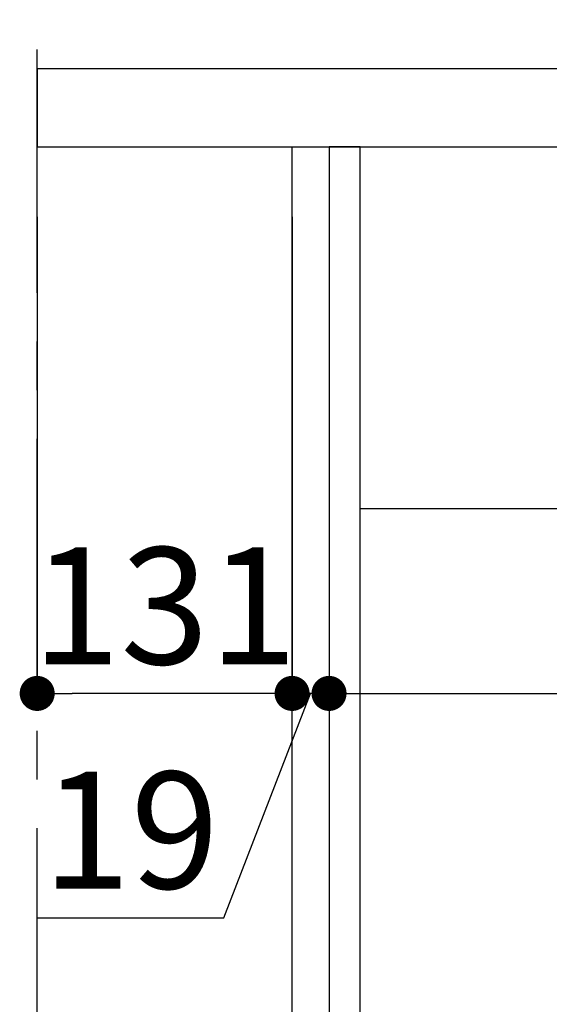
# Model space of a CAD drawing. Extents: x 28111 to 54233, y -10810 to -2410.
# Drawn here: x 34878 to 35150, y -8473 to -7967 of the extents above; entities that cross this region are included whole.
import ezdxf

# ---------------------------------------------------------------- set-up
doc = ezdxf.new("R2010")
doc.units = 0
doc.header["$LTSCALE"] = 50
doc.header["$MEASUREMENT"] = 0
doc.linetypes.add('CENTER', pattern=[2, 1.25, -0.25, 0.25, -0.25])
doc.linetypes.add('HIDDEN', pattern=[0.375, 0.25, -0.125])
doc.layers.get('0').update_dxf_attribs({"linetype": 'CONTINUOUS'})
for name, color, linetype in [('111-壁仕上', 3, 'CONTINUOUS'), ('121-キャビネット（中）', 253, 'HIDDEN'), ('122-扉', 6, 'CONTINUOUS'), ('126-甲板', 2, 'CONTINUOUS'), ('166-寸法B', 11, 'CONTINUOUS')]:
    doc.layers.add(name, color=color, linetype=linetype)
doc.styles.add('KH001', font='txt')
doc.dimstyles.new('KH1xx030', dxfattribs={"dimscale": 30, "dimtxt": 2, "dimasz": 0.6, "dimexe": 0.3, "dimexo": 1.2, "dimgap": 0.5, "dimtad": 3, "dimdec": 1, "dimdsep": 46, "dimlunit": 6, "dimtxsty": 'KH001', "dimblk": 'DOT', "dimcen": 1, "dimdle": 1, "dimclrd": 256, "dimclre": 256, "dimclrt": 256, "dimadec": 0, "dimazin": 0, "dimtfac": 1, "dimtdec": 1, "dimtix": 1, "dimtmove": 2, "dimatfit": 3, "dimldrblk": 'CLOSEDBLANK', "dimfxl": 1, "dimtolj": 1, "dimtzin": 0, "dimlwd": -1, "dimlwe": -1, "dimarcsym": 0})

# ---------------------------------------------------------------- blocks, each defined once
blk = doc.blocks.new('_Dot')
at = {"color": 0, "linetype": 'ByBlock', "lineweight": -2}
blk.add_line((-0.5, 0), (-1, 0), dxfattribs=at)
at = {"color": 0, "linetype": 'ByBlock', "const_width": 0.5}
blk.add_lwpolyline([(-0.25, 0, 1), (0.25, 0, 1)], format="xyb", close=True, dxfattribs=at)
blk = doc.blocks.new('*D64')
at = {"layer": '166-寸法B', "transparency": 16777216}
for p, q in [((34887.26, -7720.54), (34887.26, -7668.05)), ((35687.26, -7956.51), (35687.26, -7668.05)), ((35669.26, -7677.05), (34905.26, -7677.05))]:
    blk.add_line(p, q, dxfattribs=at)
at = {"layer": '166-寸法B', "transparency": 16777216, "xscale": 18, "yscale": 18, "zscale": 18, "rotation": 180}
blk.add_blockref('_Dot', (34887.26, -7677.05), dxfattribs=at)
at = {"layer": '166-寸法B', "transparency": 16777216, "xscale": 18, "yscale": 18, "zscale": 18}
blk.add_blockref('_Dot', (35687.26, -7677.05), dxfattribs=at)
at = {"layer": '166-寸法B', "transparency": 16777216, "insert": (35287.26, -7632.05), "char_height": 60, "attachment_point": 5, "style": 'KH001'}
blk.add_mtext('\\A1;800', dxfattribs=at)
blk = doc.blocks.new('_ClosedBlank')
at = {"color": 0, "linetype": 'ByBlock', "lineweight": -2}
for p, q in [((-1, 0.167), (0, 0)), ((-1, 0.167), (-1, -0.167)), ((0, 0), (-1, -0.167))]:
    blk.add_line(p, q, dxfattribs=at)
blk = doc.blocks.new('*D78')
at = {"layer": '166-寸法B', "transparency": 16777216}
for p, q in [((35018.26, -8068.51), (35018.26, -8322.32)), ((35037.26, -8068.51), (35037.26, -8322.32)), ((34983.17, -8428.56), (35027.76, -8313.32)), ((35037.26, -8313.32), (35018.26, -8313.32)), ((35055.26, -8313.32), (35073.26, -8313.32)), ((34887.41, -8428.56), (34983.17, -8428.56))]:
    blk.add_line(p, q, dxfattribs=at)
at = {"layer": '166-寸法B', "transparency": 16777216, "xscale": 18, "yscale": 18, "zscale": 18}
blk.add_blockref('_Dot', (35018.26, -8313.32), dxfattribs=at)
at = {"layer": '166-寸法B', "transparency": 16777216, "xscale": 18, "yscale": 18, "zscale": 18, "rotation": 180}
blk.add_blockref('_Dot', (35037.26, -8313.32), dxfattribs=at)
at = {"layer": '166-寸法B', "transparency": 16777216, "insert": (34935.29, -8383.56), "char_height": 60, "attachment_point": 5, "style": 'KH001'}
blk.add_mtext('\\A1;19', dxfattribs=at)
blk = doc.blocks.new('*D79')
at = {"layer": '166-寸法B', "transparency": 16777216}
for p, q in [((34887.26, -8068.51), (34887.26, -8322.32)), ((35018.26, -8068.51), (35018.26, -8322.32)), ((35000.26, -8313.32), (34905.26, -8313.32))]:
    blk.add_line(p, q, dxfattribs=at)
at = {"layer": '166-寸法B', "transparency": 16777216, "xscale": 18, "yscale": 18, "zscale": 18, "rotation": 180}
blk.add_blockref('_Dot', (34887.26, -8313.32), dxfattribs=at)
at = {"layer": '166-寸法B', "transparency": 16777216, "xscale": 18, "yscale": 18, "zscale": 18}
blk.add_blockref('_Dot', (35018.26, -8313.32), dxfattribs=at)
at = {"layer": '166-寸法B', "transparency": 16777216, "insert": (34952.76, -8268.32), "char_height": 60, "attachment_point": 5, "style": 'KH001'}
blk.add_mtext('\\A1;131', dxfattribs=at)
blk = doc.blocks.new('*D80')
at = {"layer": '166-寸法B', "transparency": 16777216}
for p, q in [((35037.26, -8068.51), (35037.26, -8322.32)), ((35677.26, -8068.51), (35677.26, -8322.32)), ((35055.26, -8313.32), (35659.26, -8313.32))]:
    blk.add_line(p, q, dxfattribs=at)
at = {"layer": '166-寸法B', "transparency": 16777216, "xscale": 18, "yscale": 18, "zscale": 18, "rotation": 180}
blk.add_blockref('_Dot', (35037.26, -8313.32), dxfattribs=at)
at = {"layer": '166-寸法B', "transparency": 16777216, "xscale": 18, "yscale": 18, "zscale": 18}
blk.add_blockref('_Dot', (35677.26, -8313.32), dxfattribs=at)
at = {"layer": '166-寸法B', "transparency": 16777216, "insert": (35357.26, -8268.32), "char_height": 60, "attachment_point": 5, "style": 'KH001'}
blk.add_mtext('\\A1;640', dxfattribs=at)

msp = doc.modelspace()

# ---------------------------------------------------------------- linework, layer by layer
at = {"layer": '111-壁仕上', "color": 253, "linetype": 'CENTER', "ltscale": 2}
msp.add_line((34887.26, -9707.49), (34887.26, -5725.88), dxfattribs=at)
at = {"layer": '121-キャビネット（中）', "linetype": 'Continuous', "ltscale": 2}
msp.add_line((35652.26, -8218.51), (35053.26, -8218.51), dxfattribs=at)
at = {"layer": '122-扉', "color": 253}
for points in [[(35037.26, -8852.51), (35018.26, -8852.51), (35018.26, -8032.51), (35037.26, -8032.51)], [(35053.26, -8032.51), (35037.26, -8032.51), (35037.26, -8702.51), (35053.26, -8702.51)]]:
    msp.add_lwpolyline(points, close=True, dxfattribs=at)
at = {"layer": '126-甲板'}
msp.add_lwpolyline([(35687.26, -7992.51), (34887.26, -7992.51), (34887.26, -8032.51), (35687.26, -8032.51)], close=True, dxfattribs=at)

# ---------------------------------------------------------------- dimensions: what is measured, and where the dimension line sits
at = {"layer": '166-寸法B'}
for base, p1, p2, picture, middle in [((34887.26, -7677.05), (35687.26, -7992.51), (34887.26, -7756.54), '*D64', (35287.26, -7632.05)), ((34887.26, -8313.32), (35018.26, -8032.51), (34887.26, -8032.51), '*D79', (34952.76, -8268.32)), ((35677.26, -8313.32), (35037.26, -8032.51), (35677.26, -8032.51), '*D80', (35357.26, -8268.32))]:
    dim = msp.add_linear_dim(base=base, p1=p1, p2=p2, angle=180, dimstyle='KH1xx030', dxfattribs=at)
    dim.commit()
    dim.dimension.update_dxf_attribs({"geometry": picture, "text_midpoint": middle})
dim = msp.add_linear_dim(base=(35018.26, -8313.32), p1=(35037.26, -8032.51), p2=(35018.26, -8032.51), angle=180, dimstyle='KH1xx030', override={"dimtmove": 1}, dxfattribs=at)
dim.commit()
dim.dimension.update_dxf_attribs({"geometry": '*D78', "text_midpoint": (34968.17, -8428.56), "dimtype": 128})

doc.saveas('drawing.dxf')
